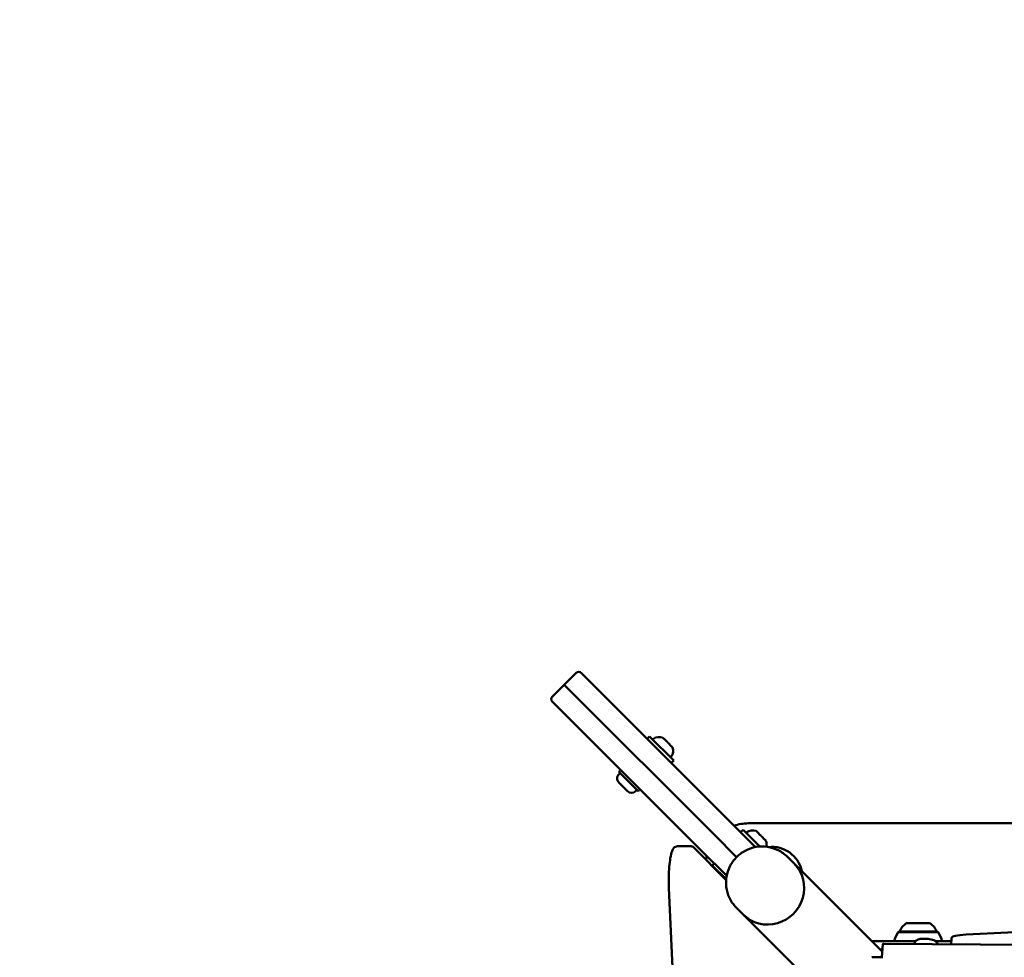
# Model space of a CAD drawing. Units: millimetres. Extents: x 0 to 37048, y 0 to 14394.
# Drawn here: x 14050 to 14630, y 11033 to 11584 of the extents above; entities that cross this region are included whole.
import ezdxf

# ---------------------------------------------------------------- set-up
doc = ezdxf.new("R2010")
doc.units = ezdxf.units.MM
doc.layers.add('MD_Visible', color=7, linetype='Continuous', lineweight=50)
doc.styles.get("Standard").update_dxf_attribs({"font": 'GOTHIC.TTF'})
doc.dimstyles.new('ISO-25', dxfattribs={"dimtxt": 160, "dimasz": 80, "dimexe": 1.25, "dimexo": 0.625, "dimgap": 20, "dimtad": 1, "dimdec": 0, "dimlfac": 0.1, "dimrnd": 5, "dimtxsty": 'Standard', "dimcen": 0, "dimse1": 1, "dimse2": 1, "dimclrd": 256, "dimclre": 8, "dimclrt": 256, "dimadec": 0, "dimazin": 0, "dimtfac": 1, "dimtdec": 0, "dimtmove": 0, "dimatfit": 3, "dimfxl": 1, "dimlwd": 5, "dimlwe": 5, "dimarcsym": 0})

# ---------------------------------------------------------------- blocks, each defined once
blk = doc.blocks.new('CustomObjectsInViewport8_0')
at = {"layer": 'MD_Visible'}
for p, q in [((2650.34, 3979.43), (2657.41, 3986.5)), ((2660.24, 3986.5), (2662.67, 3984.06)), ((2650.34, 3979.43), (2643.26, 3972.36)), ((2650.34, 3979.43), (2653.04, 3976.72)), ((2653.04, 3976.72), (2650.34, 3979.43)), ((2748.08, 3898.63), (2662.67, 3984.06)), ((2738.45, 3891.29), (2653.04, 3976.72)), ((2653.04, 3976.72), (2738.45, 3891.29)), ((2645.69, 3967.1), (2643.26, 3969.53)), ((2645.69, 3967.1), (2731.1, 3881.66)), ((2699.11, 3947.61), (2700.53, 3949.02)), ((2700.53, 3949.02), (2714.67, 3934.88)), ((2708.38, 3948.24), (2708.55, 3948.07)), ((2708.78, 3947.84), (2708.55, 3948.07)), ((2708.78, 3947.84), (2709.02, 3947.59)), ((2709.02, 3947.59), (2710.65, 3945.96)), ((2711.61, 3945.01), (2713.24, 3943.38)), ((2713.24, 3943.38), (2713.48, 3943.14)), ((2713.72, 3942.9), (2713.48, 3943.14)), ((2713.72, 3942.9), (2713.88, 3942.73)), ((2713.25, 3933.47), (2714.67, 3934.88)), ((2682.39, 3926.65), (2683.13, 3927.39)), ((2682.42, 3928.1), (2683.55, 3929.23)), ((2682.42, 3928.1), (2693.73, 3916.78)), ((2687.55, 3916.75), (2682.38, 3921.91)), ((2692.28, 3916.75), (2693.03, 3917.49)), ((2693.73, 3916.78), (2694.86, 3917.91)), ((2748.08, 3898.63), (2762.82, 3883.88)), ((2958.49, 3897.88), (2758.49, 3897.88)), ((2754.06, 3892.64), (2755.48, 3894.05)), ((2755.48, 3894.05), (2765.32, 3884.21)), ((2763.33, 3893.27), (2763.5, 3893.1)), ((2763.74, 3892.87), (2763.5, 3893.1)), ((2763.74, 3892.87), (2763.98, 3892.63)), ((2763.98, 3892.63), (2765.61, 3891)), ((2738.45, 3891.29), (2751.72, 3878.01)), ((2751.72, 3878.01), (2738.45, 3891.29)), ((2766.56, 3890.04), (2768.19, 3888.41)), ((2768.19, 3888.41), (2768.43, 3888.17)), ((2768.67, 3887.93), (2768.43, 3888.17)), ((2768.67, 3887.93), (2768.84, 3887.77)), ((2716.89, 3884.39), (2724.77, 3884.39)), ((2745.52, 3864.44), (2726.74, 3883.52)), ((2745.85, 3866.92), (2731.1, 3881.66)), ((2785.54, 3874.17), (2781.57, 3878.14)), ((2737.37, 3873.13), (2738.51, 3874.26)), ((2737.37, 3873.13), (2745.56, 3864.93)), ((2737.87, 3872.21), (2738.08, 3872.42)), ((2837.34, 3822.36), (2785.54, 3874.17)), ((2711.87, 3859.64), (2719.82, 3688.76)), ((2755.56, 3844.19), (2751.58, 3848.16)), ((2791.31, 3808.43), (2755.56, 3844.19)), ((2886.66, 3832.43), (3083.78, 3841.8)), ((2847.49, 3834.24), (2869.49, 3834.24)), ((2851.49, 3839.04), (2865.49, 3839.04)), ((2831.16, 3828.54), (2857.03, 3828.54)), ((2846.54, 3833.64), (2844.71, 3829.98)), ((2869.99, 3833.92), (2846.99, 3833.92)), ((2868.76, 3828.54), (2877.99, 3828.54)), ((2870.44, 3833.64), (2872.27, 3829.98)), ((2877.86, 3826.63), (2878.12, 3830.37)), ((2836.16, 3823.54), (2837.42, 3823.54)), ((2836.16, 3823.54), (2837.42, 3823.54)), ((2837.11, 3819.03), (2837.64, 3826.8)), ((3715.49, 3820.74), (2838.3, 3826.91)), ((2831.96, 3819.07), (2837.72, 3819.03))]:
    blk.add_line(p, q, dxfattribs=at)
at = {"layer": 'MD_Visible', "extrusion": (0, 0, -1)}
for centre, radius, start, end in [((-2658.82, 3985.08), 2, 45.00827, 135.00827), ((-2644.68, 3970.94), 2, 315.00827, 45.00827), ((-2703.04, 3947.21), 0.5, 315.00827, 54.72483), ((-2706.18, 3942.78), 5.93, 54.72483, 109.86436), ((-2708.03, 3947.88), 0.5, 109.86436, 135.00827), ((-2708.42, 3940.54), 5.93, 160.15218, 215.29172), ((-2713.53, 3942.38), 0.5, 135.00827, 160.15218), ((-2712.85, 3937.4), 0.5, 215.29172, 315.00827), ((-2684.75, 3924.28), 3.35, 315.00827, 45.00827), ((-2689.91, 3919.11), 3.35, 225.00827, 315.00827), ((-2758, 3892.24), 0.5, 315.00827, 54.72483), ((-2761.13, 3887.81), 5.93, 54.72483, 109.86436), ((-2762.98, 3892.92), 0.5, 109.86436, 135.00827), ((-2768.48, 3887.41), 0.5, 135.00827, 160.15218), ((-2763.37, 3885.57), 5.93, 160.15218, 194.08977), ((-2858.39, 3829.22), 12, 24.71524, 54.89591), ((-2848.69, 3834.24), 1.2, 344.63136, 0), ((-2858.59, 3829.22), 12, 125.10409, 155.28476), ((-2868.29, 3834.24), 1.2, 180, 195.36864), ((-2845.61, 3829.54), 1, 270, 26.56505), ((-2846.99, 3833.42), 0.5, 26.56505, 90), ((-2869.99, 3833.42), 0.5, 90, 153.43495), ((-2871.37, 3829.54), 1, 153.43495, 270)]:
    blk.add_arc(centre, radius, start, end, dxfattribs=at)
at = {"layer": 'MD_Visible'}
for centre, radius, start, end in [((2758.49, 3872.88), 25, 90, 109.28714), ((2772.38, 3866.06), 18, 11.6722, 96.39742), ((2758.49, 3872.88), 25, 166.74543, 171.88181)]:
    blk.add_arc(centre, radius, start, end, dxfattribs=at)
for centre, major_axis, ratio, start_param in [((2770.55, 3859.18), (-14.99, -14.99), 0.970296, 0), ((2770.55, 3859.18), (-14.99, -14.99), 0.970296, 0), ((2838.64, 3826.73), (0.998, -0.067), 0.161877, 1.928538)]:
    blk.add_ellipse(centre, major_axis=major_axis, ratio=ratio, start_param=start_param, end_param=3.141593, dxfattribs=at)
at = {"layer": 'MD_Visible', "extrusion": (0, 0, -1)}
for centre, major_axis, end_param in [((2898.07, 3829.02), (-19.95, 1.35), 0.951255), ((2832.3, 3818.89), (-0.998, 0.067), 1.213054)]:
    blk.add_ellipse(centre, major_axis=major_axis, ratio=0.161877, start_param=0, end_param=end_param, dxfattribs=at)
at = {"layer": 'MD_Visible'}
for points, knots in [([(2708.55, 3948.07), (2708.55, 3948.07), (2708.55, 3948.07), (2708.55, 3948.07), (2708.55, 3948.06), (2708.59, 3948), (2708.62, 3947.97), (2708.69, 3947.9), (2708.74, 3947.86), (2708.86, 3947.75), (2708.94, 3947.68), (2709.02, 3947.6), (2709.02, 3947.6), (2709.02, 3947.59)], [-0.0006567, -0.0006567, -0.0006567, -0.0006567, 0, 0, 0.0394171, 0.0394171, 0.0702393, 0.0702393, 0.1010616, 0.1010616, 0.1404787, 0.1404787, 0.1411354, 0.1411354, 0.1411354, 0.1411354]), ([(2710.65, 3945.96), (2710.66, 3945.96), (2710.66, 3945.96), (2710.74, 3945.88), (2710.82, 3945.79), (2710.98, 3945.62), (2711.05, 3945.55), (2711.19, 3945.4), (2711.27, 3945.33), (2711.43, 3945.17), (2711.53, 3945.09), (2711.61, 3945.01), (2711.61, 3945.01), (2711.61, 3945.01)], [-0.0006567, -0.0006567, -0.0006567, -0.0006567, 0, 0, 0.0394171, 0.0394171, 0.0702393, 0.0702393, 0.1010616, 0.1010616, 0.1404787, 0.1404787, 0.1411354, 0.1411354, 0.1411354, 0.1411354]), ([(2713.24, 3943.38), (2713.24, 3943.38), (2713.24, 3943.38), (2713.32, 3943.29), (2713.39, 3943.21), (2713.5, 3943.09), (2713.55, 3943.05), (2713.62, 3942.97), (2713.65, 3942.95), (2713.7, 3942.91), (2713.72, 3942.9), (2713.72, 3942.9), (2713.72, 3942.9), (2713.72, 3942.9)], [-0.0006567, -0.0006567, -0.0006567, -0.0006567, 0, 0, 0.0394171, 0.0394171, 0.0702393, 0.0702393, 0.1010616, 0.1010616, 0.1404787, 0.1404787, 0.1411354, 0.1411354, 0.1411354, 0.1411354]), ([(2763.5, 3893.1), (2763.5, 3893.1), (2763.5, 3893.1), (2763.5, 3893.1), (2763.51, 3893.09), (2763.55, 3893.04), (2763.57, 3893.01), (2763.65, 3892.93), (2763.69, 3892.89), (2763.81, 3892.78), (2763.89, 3892.71), (2763.97, 3892.63), (2763.98, 3892.63), (2763.98, 3892.63)], [-0.0006567, -0.0006567, -0.0006567, -0.0006567, 0, 0, 0.0394171, 0.0394171, 0.0702393, 0.0702393, 0.1010616, 0.1010616, 0.1404787, 0.1404787, 0.1411354, 0.1411354, 0.1411354, 0.1411354]), ([(2765.61, 3891), (2765.61, 3890.99), (2765.61, 3890.99), (2765.69, 3890.91), (2765.77, 3890.82), (2765.93, 3890.65), (2766, 3890.58), (2766.15, 3890.43), (2766.22, 3890.36), (2766.39, 3890.21), (2766.48, 3890.12), (2766.56, 3890.04), (2766.56, 3890.04), (2766.56, 3890.04)], [-0.0006567, -0.0006567, -0.0006567, -0.0006567, 0, 0, 0.0394171, 0.0394171, 0.0702393, 0.0702393, 0.1010616, 0.1010616, 0.1404787, 0.1404787, 0.1411354, 0.1411354, 0.1411354, 0.1411354]), ([(2768.19, 3888.41), (2768.19, 3888.41), (2768.19, 3888.41), (2768.28, 3888.32), (2768.35, 3888.25), (2768.46, 3888.12), (2768.5, 3888.08), (2768.57, 3888.01), (2768.6, 3887.98), (2768.65, 3887.94), (2768.67, 3887.93), (2768.67, 3887.93), (2768.67, 3887.93), (2768.67, 3887.93)], [-0.0006567, -0.0006567, -0.0006567, -0.0006567, 0, 0, 0.0394171, 0.0394171, 0.0702393, 0.0702393, 0.1010616, 0.1010616, 0.1404787, 0.1404787, 0.1411354, 0.1411354, 0.1411354, 0.1411354]), ([(2716.89, 3884.39), (2716.46, 3884.39), (2716.05, 3884.27), (2715.31, 3883.9), (2715.01, 3883.64), (2714.29, 3882.81), (2714.01, 3882.23), (2713.32, 3880.45), (2712.99, 3879.09), (2712.44, 3875.92), (2712.23, 3874.15), (2711.92, 3870.4), (2711.82, 3868.44), (2711.74, 3864.45), (2711.76, 3862.44), (2711.85, 3860.2), (2711.86, 3859.92), (2711.87, 3859.64)], [6.283185, 6.283185, 6.283185, 6.283185, 6.370436, 6.370436, 6.478249, 6.478249, 6.702876, 6.702876, 7.069395, 7.069395, 7.412931, 7.412931, 7.742283, 7.742283, 8.068446, 8.068446, 8.115781, 8.115781, 8.115781, 8.115781]), ([(2724.77, 3884.39), (2724.94, 3884.39), (2725.11, 3884.37), (2725.43, 3884.31), (2725.59, 3884.26), (2725.88, 3884.14), (2726.01, 3884.08), (2726.25, 3883.93), (2726.36, 3883.85), (2726.56, 3883.69), (2726.65, 3883.61), (2726.74, 3883.52)], [0, 0, 0, 0, 0.0349066, 0.0349066, 0.0698132, 0.0698132, 0.1047198, 0.1047198, 0.1396263, 0.1396263, 0.1745329, 0.1745329, 0.1745329, 0.1745329]), ([(2781.57, 3878.14), (2780, 3879.71), (2778.17, 3881.03), (2774.19, 3883.03), (2772.04, 3883.71), (2767.63, 3884.36), (2765.37, 3884.33), (2760.95, 3883.57), (2758.8, 3882.83), (2754.82, 3880.71), (2752.99, 3879.33), (2749.84, 3876.06), (2748.53, 3874.16), (2746.57, 3870.05), (2745.92, 3867.84), (2745.35, 3863.33), (2745.44, 3861.03), (2746.33, 3856.6), (2747.13, 3854.46), (2749.17, 3850.92), (2750.29, 3849.46), (2751.58, 3848.16)], [2.35605, 2.35605, 2.35605, 2.35605, 2.667358, 2.667358, 2.980345, 2.980345, 3.297735, 3.297735, 3.620592, 3.620592, 3.947858, 3.947858, 4.276669, 4.276669, 4.603479, 4.603479, 4.925539, 4.925539, 5.24207, 5.24207, 5.497643, 5.497643, 5.497643, 5.497643]), ([(2870.01, 3826.68), (2869.92, 3827.01), (2869.79, 3827.29), (2869.47, 3827.84), (2869.27, 3828.07), (2868.84, 3828.5), (2868.62, 3828.65), (2868.14, 3828.95), (2867.91, 3829.05), (2867.14, 3829.37), (2866.67, 3829.48), (2865.57, 3829.7), (2864.95, 3829.79), (2863.8, 3829.91), (2863.28, 3829.95), (2862.25, 3829.99), (2861.75, 3829.99), (2860.74, 3829.97), (2860.24, 3829.94), (2859.36, 3829.8), (2859, 3829.75), (2858.28, 3829.46), (2858.09, 3829.37), (2857.72, 3829.15), (2857.55, 3829.03), (2857.1, 3828.64), (2856.77, 3828.3), (2856.37, 3827.48), (2856.25, 3827.14), (2856.2, 3826.78)], [4.179039, 4.179039, 4.179039, 4.179039, 4.232548, 4.232548, 4.306959, 4.306959, 4.412934, 4.412934, 4.578558, 4.578558, 5.007115, 5.007115, 5.476589, 5.476589, 5.84825, 5.84825, 6.217092, 6.217092, 6.627564, 6.627564, 6.941723, 6.941723, 7.037872, 7.037872, 7.100846, 7.100846, 7.197006, 7.197006, 7.249292, 7.249292, 7.249292, 7.249292])]:
    blk.add_open_spline(points, degree=3, knots=knots, dxfattribs=at)
blk = doc.blocks.new('*D22')
at = {"lineweight": 5, "transparency": 16777216}
blk.add_line((13777.35, 14181.15), (20440.86, 14181.15), dxfattribs=at)
at = {"transparency": 16777216}
for points in [[(13777.35, 14194.49), (13777.35, 14167.82), (13697.35, 14181.15)], [(20440.86, 14194.49), (20440.86, 14167.82), (20520.86, 14181.15)]]:
    blk.add_solid(points, dxfattribs=at)
at = {"layer": 'Defpoints', "color": 0, "transparency": 16777216}
for p in [(20520.86, 14181.15), (13697.35, 11026.4), (20520.86, 10723.9)]:
    blk.add_point(p, dxfattribs=at)
at = {"transparency": 16777216, "insert": (17109.11, 14285.18), "char_height": 160, "attachment_point": 5}
blk.add_mtext('680', dxfattribs=at)
blk = doc.blocks.new('*D23')
at = {"lineweight": 5, "transparency": 16777216}
blk.add_line((13547.6, 7915.3), (13547.6, 13897.43), dxfattribs=at)
at = {"transparency": 16777216}
for points in [[(13534.27, 13897.43), (13560.93, 13897.43), (13547.6, 13977.43)], [(13534.27, 7915.3), (13560.93, 7915.3), (13547.6, 7835.3)]]:
    blk.add_solid(points, dxfattribs=at)
at = {"layer": 'Defpoints', "color": 0, "transparency": 16777216}
for p in [(13547.6, 13977.43), (15828.06, 13977.43), (16031.35, 7835.3)]:
    blk.add_point(p, dxfattribs=at)
at = {"transparency": 16777216, "insert": (13443.57, 10906.36), "char_height": 160, "attachment_point": 5, "rotation": 90}
blk.add_mtext('615', dxfattribs=at)

msp = doc.modelspace()

# ---------------------------------------------------------------- block references
at = {"layer": 'MD_Visible'}
msp.add_blockref('CustomObjectsInViewport8_0', (11720.37, 7213.52), dxfattribs=at)

# ---------------------------------------------------------------- dimensions: what is measured, and where the dimension line sits
dim = msp.add_linear_dim(base=(20520.86, 14181.15), p1=(13697.35, 11026.4), p2=(20520.86, 10723.9), dimstyle='ISO-25')
dim.commit()
dim.dimension.update_dxf_attribs({"geometry": '*D22', "text_midpoint": (17109.11, 14285.18)})
dim = msp.add_linear_dim(base=(13547.6, 13977.43), p1=(16031.35, 7835.3), p2=(15828.06, 13977.43), angle=90, dimstyle='ISO-25')
dim.commit()
dim.dimension.update_dxf_attribs({"geometry": '*D23', "text_midpoint": (13443.57, 10906.36)})

doc.saveas('drawing.dxf')
